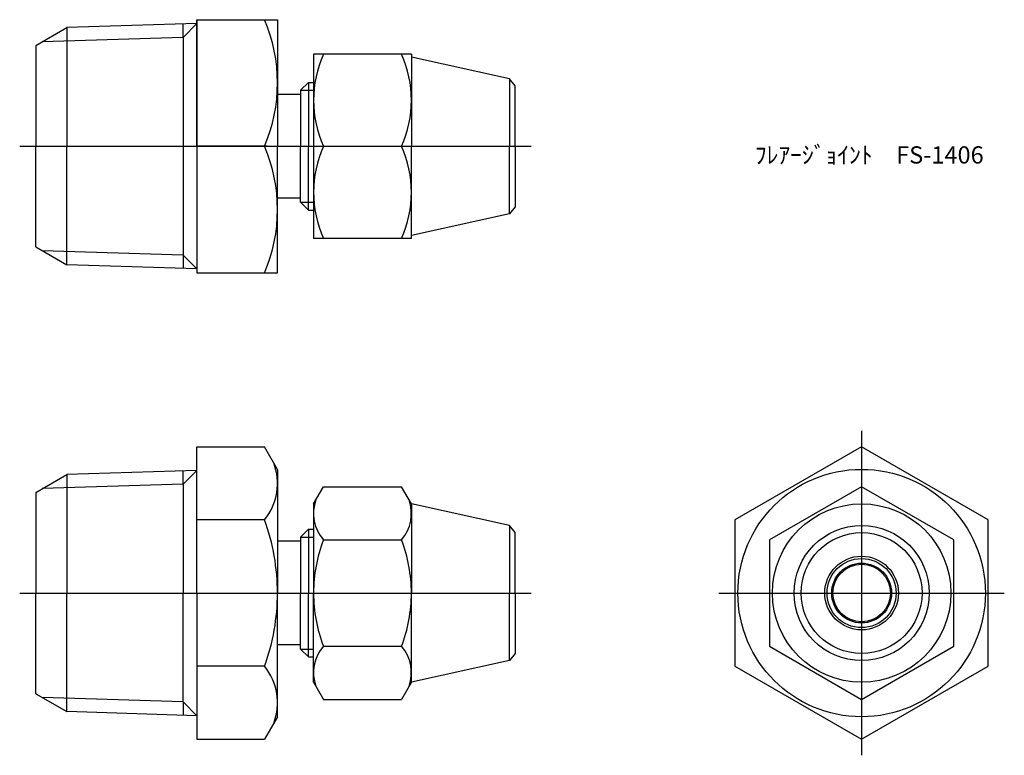
# Model space of a CAD drawing. Units: millimetres. Extents: x 267.1 to 352.7, y 226 to 289.9.
import ezdxf

# ---------------------------------------------------------------- set-up
doc = ezdxf.new("R2010")
doc.units = ezdxf.units.MM
doc.header["$LTSCALE"] = 0.5
doc.styles.get("Standard").update_dxf_attribs({"font": 'ISOCP.SHX', "bigfont": 'EXTFONT.SHX'})

msp = doc.modelspace()

# ---------------------------------------------------------------- linework, layer by layer
for p, q in [((268.513, 287.656), (271.209, 289.213)), ((282.513, 289.566), (271.209, 289.213)), ((271.209, 289.213), (271.209, 278.906)), ((282.513, 289.566), (281.313, 288.367)), ((281.313, 288.367), (281.313, 289.529)), ((282.513, 289.906), (282.513, 278.906)), ((282.513, 289.906), (289.513, 289.906)), ((282.513, 278.906), (282.513, 289.906)), ((289.513, 289.906), (289.513, 278.906)), ((281.313, 288.367), (269.081, 287.984)), ((281.313, 288.367), (281.313, 269.446)), ((268.513, 287.656), (268.513, 278.906)), ((301.144, 286.906), (292.644, 286.906)), ((292.644, 286.906), (292.644, 270.906)), ((301.144, 286.906), (301.144, 278.906)), ((309.655, 284.765), (301.144, 286.656)), ((292.2, 284.462), (291.513, 283.775)), ((292.2, 284.462), (292.644, 284.462)), ((292.2, 284.462), (292.2, 278.906)), ((310.144, 284.156), (309.655, 284.765)), ((309.655, 284.765), (309.655, 278.906)), ((310.144, 278.906), (310.144, 284.156)), ((291.513, 283.406), (289.513, 283.406)), ((291.513, 283.775), (292.644, 283.775)), ((291.513, 283.775), (291.513, 283.406)), ((291.513, 283.406), (291.513, 278.906)), ((267.116, 278.906), (311.541, 278.906)), ((268.513, 270.156), (268.513, 278.906)), ((271.209, 268.599), (271.209, 278.906)), ((282.513, 278.906), (282.513, 267.906)), ((288.386, 278.906), (282.513, 278.906)), ((288.609, 278.906), (283.513, 278.906)), ((289.513, 267.906), (289.513, 278.906)), ((291.513, 274.406), (291.513, 278.906)), ((292.2, 273.35), (292.2, 278.906)), ((293.502, 278.906), (300.285, 278.906)), ((301.144, 270.906), (301.144, 278.906)), ((309.655, 273.048), (309.655, 278.906)), ((310.144, 278.906), (310.144, 273.656)), ((291.513, 274.406), (289.513, 274.406)), ((291.513, 274.037), (291.513, 274.406)), ((291.513, 274.037), (292.644, 274.037)), ((292.2, 273.35), (291.513, 274.037)), ((292.2, 273.35), (292.644, 273.35)), ((309.655, 273.048), (301.144, 271.156)), ((310.144, 273.656), (309.655, 273.048)), ((301.144, 270.906), (292.644, 270.906)), ((268.513, 270.156), (271.209, 268.599)), ((281.313, 269.446), (269.081, 269.828)), ((282.513, 268.246), (281.313, 269.446)), ((281.313, 269.446), (281.313, 268.284)), ((282.513, 268.246), (271.209, 268.599)), ((282.513, 267.906), (289.513, 267.906)), ((340.253, 254.185), (340.253, 225.988)), ((282.513, 252.788), (288.386, 252.788)), ((282.513, 240.086), (282.513, 252.788)), ((289.513, 250.836), (288.386, 252.788)), ((282.513, 250.746), (271.209, 250.393)), ((282.513, 250.746), (281.313, 249.547)), ((281.313, 249.547), (281.313, 250.709)), ((289.513, 250.836), (289.513, 249.086)), ((268.513, 248.836), (271.209, 250.393)), ((271.209, 250.393), (271.209, 240.086)), ((281.313, 249.547), (269.081, 249.165)), ((281.313, 249.547), (281.313, 240.086)), ((289.513, 249.086), (289.513, 240.086)), ((292.644, 247.836), (293.502, 249.324)), ((293.502, 249.324), (300.285, 249.324)), ((301.144, 247.836), (300.285, 249.324)), ((268.513, 248.836), (268.513, 240.086)), ((292.644, 247.836), (292.644, 240.086)), ((309.655, 245.945), (301.144, 247.836)), ((301.144, 247.836), (301.144, 240.086)), ((288.386, 246.437), (282.513, 246.437)), ((292.2, 245.643), (291.513, 244.955)), ((292.2, 245.643), (292.644, 245.643)), ((292.2, 245.643), (292.2, 240.086)), ((310.144, 245.336), (309.655, 245.945)), ((309.655, 245.945), (309.655, 240.086)), ((291.513, 244.955), (292.644, 244.955)), ((291.513, 244.955), (291.513, 244.586)), ((293.502, 244.705), (300.285, 244.705)), ((310.144, 240.086), (310.144, 245.336)), ((291.513, 244.586), (289.513, 244.586)), ((291.513, 244.586), (291.513, 240.086)), ((267.116, 240.086), (311.541, 240.086)), ((268.513, 231.336), (268.513, 240.086)), ((271.209, 229.78), (271.209, 240.086)), ((281.313, 230.626), (281.313, 240.086)), ((282.513, 240.086), (282.513, 227.385)), ((289.513, 231.086), (289.513, 240.086)), ((291.513, 235.586), (291.513, 240.086)), ((292.2, 234.53), (292.2, 240.086)), ((292.644, 232.336), (292.644, 240.086)), ((301.144, 232.336), (301.144, 240.086)), ((309.655, 234.228), (309.655, 240.086)), ((310.144, 240.086), (310.144, 234.836)), ((327.856, 240.086), (352.65, 240.086)), ((291.513, 235.586), (289.513, 235.586)), ((291.513, 235.217), (291.513, 235.586)), ((293.502, 235.468), (300.285, 235.468)), ((291.513, 235.217), (292.644, 235.217)), ((292.2, 234.53), (291.513, 235.217)), ((292.2, 234.53), (292.644, 234.53)), ((310.144, 234.836), (309.655, 234.228)), ((288.386, 233.735), (282.513, 233.735)), ((309.655, 234.228), (301.144, 232.336)), ((292.644, 232.336), (293.502, 230.849)), ((301.144, 232.336), (300.285, 230.849)), ((268.513, 231.336), (271.209, 229.78)), ((281.313, 230.626), (269.081, 231.008)), ((289.513, 229.336), (289.513, 231.086)), ((282.513, 229.426), (281.313, 230.626)), ((281.313, 230.626), (281.313, 229.464)), ((293.502, 230.849), (300.285, 230.849)), ((282.513, 229.426), (271.209, 229.78)), ((289.513, 229.336), (288.386, 227.385)), ((282.513, 227.385), (288.386, 227.385))]:
    msp.add_line(p, q)
for points in [[(329.253, 233.735), (340.253, 227.385), (351.253, 233.735), (351.253, 246.437), (340.253, 252.788), (329.253, 246.437)], [(340.253, 230.849), (348.253, 235.468), (348.253, 244.705), (340.253, 249.324), (332.253, 244.705), (332.253, 235.468)]]:
    msp.add_lwpolyline(points, close=True)
for radius in [10.75, 7.75, 5.869, 5.25, 3.2, 3, 2.6, 2.5]:
    msp.add_circle((340.253, 240.086), radius)
for centre, radius, start, end in [((275.526, 284.406), 13.986, 336.84339, 23.15661), ((302.388, 282.906), 9.744, 155.76322, 204.23678), ((291.4, 282.906), 9.744, 335.76322, 24.23678), ((275.526, 273.406), 13.986, 336.84339, 23.15661), ((302.388, 274.906), 9.744, 155.76322, 204.23678), ((291.4, 274.906), 9.744, 335.76322, 24.23678), ((284.475, 249.613), 5.038, 320.92497, 20.92497), ((296.178, 247.015), 3.534, 160.80044, 220.80044), ((297.609, 247.015), 3.534, 319.19956, 19.19956), ((271.052, 240.086), 18.46, 0, 20.12232), ((305.492, 240.086), 12.849, 158.93226, 180), ((288.295, 240.086), 12.849, 0, 21.06774), ((271.052, 240.086), 18.46, 339.87768, 0), ((305.492, 240.086), 12.849, 180, 201.06774), ((288.295, 240.086), 12.849, 338.93226, 0), ((296.178, 233.158), 3.534, 139.19956, 199.19956), ((297.609, 233.158), 3.534, 340.80044, 40.80044), ((284.475, 230.56), 5.038, 339.07503, 39.07503)]:
    msp.add_arc(centre, radius, start, end)

# ---------------------------------------------------------------- texts
at = {"insert": (330.977, 278.906), "char_height": 1.5, "attachment_point": 1}
msp.add_mtext_dynamic_manual_height_columns('ﾌﾚｱｰｼﾞｮｲﾝﾄ\u3000FS-1406', width=20.29114, gutter_width=7.5, heights=[0], dxfattribs=at)

doc.saveas('drawing.dxf')
